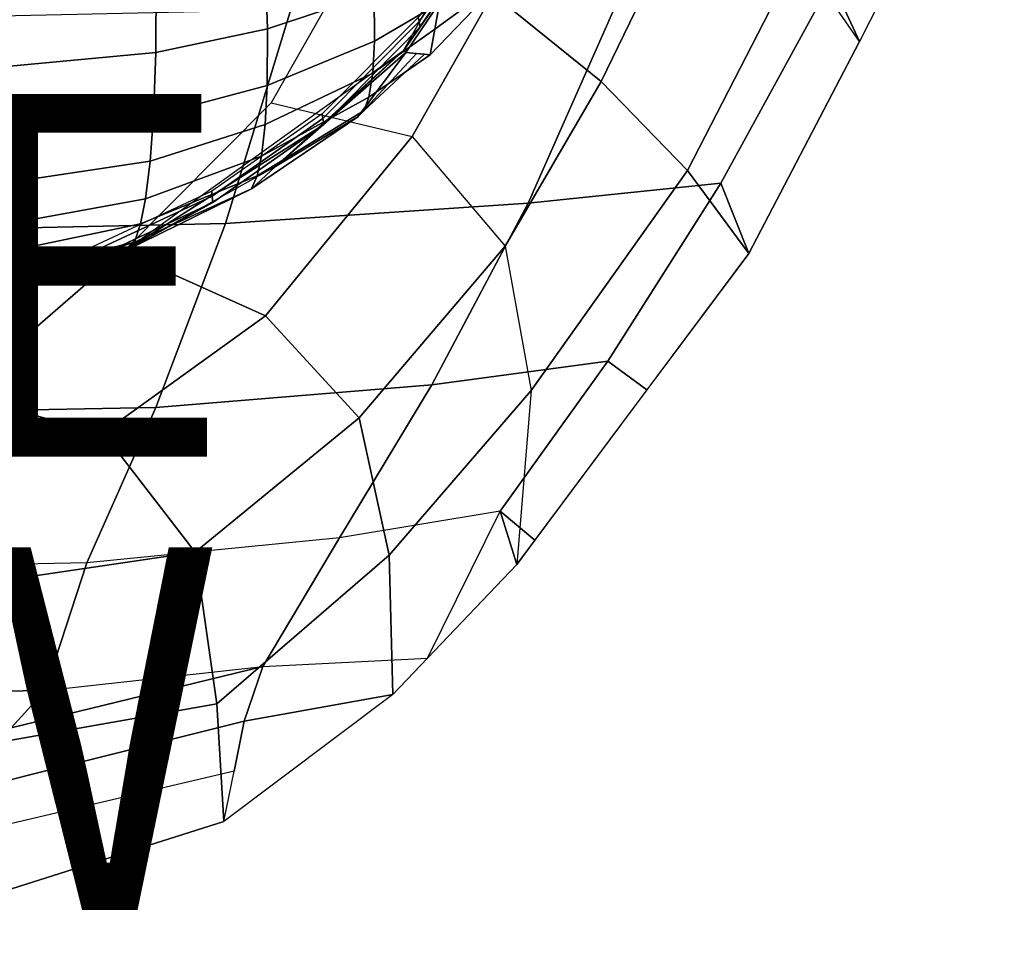
# Model space of a CAD drawing. Units: inches. Extents: x -19.6 to 13.7, y -15.3 to 15.3.
# Drawn here: x 6.2 to 11.7, y -15.2 to -10.1 of the extents above; entities that cross this region are included whole.
import ezdxf

# ---------------------------------------------------------------- set-up
doc = ezdxf.new("R2010")
doc.units = ezdxf.units.IN
doc.header["$MEASUREMENT"] = 0
for name, color, linetype in [('SEAT-TYPE', 7, 'Continuous'), ('SEAT-UPHOLSTERY', 5, 'Continuous'), ('SEAT-VIEW', 7, 'Continuous')]:
    doc.layers.add(name, color=color, linetype=linetype)
doc.styles.get("Standard").update_dxf_attribs({"font": 'arial.ttf'})

msp = doc.modelspace()

# ---------------------------------------------------------------- linework, layer by layer
at = {"layer": 'SEAT-UPHOLSTERY', "invisible_edges": 15}
for points in [[(7.4398, -7.7309, 15.7545), (7.9047, -10.615, 16.3445), (8.4347, -10.0832, 16.2618), (7.9042, -7.526, 15.7578)], [(6.9413, -7.8947, 15.7328), (7.2967, -11.0407, 16.3812), (7.9047, -10.615, 16.3445), (7.4398, -7.7309, 15.7545)], [(6.9413, -7.8947, 15.7328), (6.4177, -8.0126, 15.6928), (6.638, -11.347, 16.3737), (7.2967, -11.0407, 16.3812)], [(5.879, -8.0826, 15.6354), (5.9581, -11.5288, 16.3272), (6.638, -11.347, 16.3737), (6.4177, -8.0126, 15.6928)]]:
    msp.add_3dface(points, dxfattribs=at)
at = {"layer": 'SEAT-UPHOLSTERY'}
for points in [[(10.5325, -9.7318, 13.2339), (11.2123, -8.1925, 12.6343), (11.666, -8.6431, 11.981), (10.8672, -10.2148, 12.6248)], [(9.2695, -8.6105, 15.9421), (9.2695, -8.6105, 15.9421), (8.8748, -9.5082, 16.1452), (8.3557, -10.2626, 16.2995)], [(9.4441, -10.4352, 14.1465), (10.0412, -9.2035, 13.6719), (9.4015, -8.6789, 13.831), (8.8458, -9.9531, 14.2735)], [(10.7138, -9.8801, 12.325), (11.0272, -9.213, 12.0673), (11.666, -8.6431, 11.981), (10.8672, -10.2148, 12.6248)], [(9.9197, -10.9269, 13.7721), (10.5325, -9.7318, 13.2339), (10.0412, -9.2035, 13.6719), (9.4441, -10.4352, 14.1465)], [(8.3669, -10.2763, 16.2477), (8.3669, -10.2763, 16.2477), (8.9014, -9.4833, 16.1393), (8.3557, -10.2626, 16.2995)], [(8.439, -10.1048, 16.2674), (8.8688, -9.4829, 16.1394), (8.8645, -9.4644, 16.1351), (8.4347, -10.0832, 16.2618)], [(8.4449, -10.1345, 16.275), (8.8748, -9.5082, 16.1452), (8.8688, -9.4829, 16.1394), (8.439, -10.1048, 16.2674)], [(8.4004, -10.7392, 14.8587), (8.8458, -9.9531, 14.2735), (8.1986, -9.5402, 14.1369), (7.6248, -10.5539, 14.7516)], [(8.3557, -10.2626, 16.2995), (8.3557, -10.2626, 16.2995), (8.8748, -9.5082, 16.1452), (8.4449, -10.1345, 16.275)], [(7.5916, -9.7774, 13.9497), (8.1756, -9.6283, 14.0426), (8.1918, -9.9496, 14.363), (7.6031, -10.1452, 14.2872)], [(8.5513, -10.0043, 14.7085), (8.1934, -10.2136, 14.7067), (8.1918, -9.9496, 14.363), (8.5451, -9.7509, 14.3986)], [(10.2573, -11.3834, 13.235), (10.8672, -10.2148, 12.6248), (10.5325, -9.7318, 13.2339), (9.9197, -10.9269, 13.7721)], [(7.6031, -10.1452, 14.2872), (6.9872, -10.2764, 14.1979), (6.9891, -9.8733, 13.8473), (7.5916, -9.7774, 13.9497)], [(8.6752, -9.8189, 16.1852), (8.3669, -10.2763, 16.2477), (8.501, -10.2886, 15.4181), (8.8354, -9.9402, 15.4853)], [(8.5262, -10.1464, 15.0633), (8.5513, -10.0043, 14.7085), (8.8974, -9.7873, 14.8261), (8.8775, -9.8893, 15.1464)], [(6.1727, -9.9288, 13.7039), (6.9891, -9.8733, 13.8473), (6.9872, -10.2764, 14.1979), (6.1446, -10.3555, 14.0648)], [(8.5262, -10.1464, 15.0633), (8.8775, -9.8893, 15.1464), (8.8354, -9.9402, 15.4853), (8.501, -10.2886, 15.4181)], [(10.1039, -10.9967, 12.9146), (9.0404, -11.1067, 12.5991), (9.5503, -9.9542, 11.9468), (10.7138, -9.8801, 12.325)], [(10.1039, -10.9967, 12.9146), (10.7138, -9.8801, 12.325), (10.8672, -10.2148, 12.6248), (10.2573, -11.3834, 13.235)], [(9.0404, -11.1067, 12.5991), (7.3719, -11.2197, 12.1233), (7.732, -10.039, 11.368), (9.5503, -9.9542, 11.9468)], [(8.1934, -10.2136, 14.7067), (7.6017, -10.457, 14.6509), (7.6031, -10.1452, 14.2872), (8.1918, -9.9496, 14.363)], [(8.9135, -11.3447, 14.9296), (9.4441, -10.4352, 14.1465), (8.8458, -9.9531, 14.2735), (8.4004, -10.7392, 14.8587)], [(5.623, -10.0851, 10.724), (7.732, -10.039, 11.368), (7.3719, -11.2197, 12.1233), (5.4334, -11.2613, 11.601)], [(8.5262, -10.1464, 15.0633), (8.1836, -10.389, 15.0085), (8.1934, -10.2136, 14.7067), (8.5513, -10.0043, 14.7085)], [(7.9047, -10.615, 16.3445), (7.9084, -10.6394, 16.351), (8.439, -10.1048, 16.2674), (8.4347, -10.0832, 16.2618)], [(7.6017, -10.457, 14.6509), (6.9747, -10.6256, 14.5765), (6.9872, -10.2764, 14.1979), (7.6031, -10.1452, 14.2872)], [(7.9084, -10.6394, 16.351), (7.9134, -10.6729, 16.3601), (8.4449, -10.1345, 16.275), (8.439, -10.1048, 16.2674)], [(7.9134, -10.6729, 16.3601), (7.9134, -10.6729, 16.3601), (8.3557, -10.2626, 16.2995), (8.4449, -10.1345, 16.275)], [(8.1628, -10.5219, 15.3288), (8.1836, -10.389, 15.0085), (8.5262, -10.1464, 15.0633), (8.501, -10.2886, 15.4181)], [(7.5912, -10.6731, 14.9708), (7.6017, -10.457, 14.6509), (8.1934, -10.2136, 14.7067), (8.1836, -10.389, 15.0085)], [(6.9747, -10.6256, 14.5765), (6.1089, -10.7325, 14.4545), (6.1446, -10.3555, 14.0648), (6.9872, -10.2764, 14.1979)], [(6.8078, -11.3744, 16.4044), (6.8078, -11.3744, 16.4044), (8.3557, -10.2626, 16.2995), (7.9134, -10.6729, 16.3601)], [(8.3557, -10.2626, 16.2995), (8.3557, -10.2626, 16.2995), (7.6473, -10.9052, 16.3895), (8.3669, -10.2763, 16.2477)], [(7.6473, -10.9052, 16.3895), (7.6473, -10.9052, 16.3895), (8.1016, -10.6313, 15.8959), (8.3669, -10.2763, 16.2477)], [(8.3669, -10.2763, 16.2477), (8.3669, -10.2763, 16.2477), (8.1016, -10.6313, 15.8959), (8.4252, -10.2817, 15.8869)], [(8.1016, -10.6313, 15.8959), (8.1369, -10.5951, 15.6044), (8.4701, -10.2858, 15.6094), (8.4252, -10.2817, 15.8869)], [(8.4701, -10.2858, 15.6094), (8.1369, -10.5951, 15.6044), (8.1628, -10.5219, 15.3288), (8.501, -10.2886, 15.4181)], [(8.1836, -10.389, 15.0085), (8.1628, -10.5219, 15.3288), (7.5714, -10.8479, 15.3105), (7.5912, -10.6731, 14.9708)], [(6.9566, -10.8743, 14.9097), (6.9747, -10.6256, 14.5765), (7.6017, -10.457, 14.6509), (7.5912, -10.6731, 14.9708)], [(9.0571, -12.14, 14.9494), (9.9197, -10.9269, 13.7721), (9.4441, -10.4352, 14.1465), (8.9135, -11.3447, 14.9296)], [(7.5714, -10.8479, 15.3105), (8.1628, -10.5219, 15.3288), (8.1369, -10.5951, 15.6044), (7.5476, -10.956, 15.6031)], [(6.8078, -11.3744, 16.4044), (7.6248, -10.5539, 14.7516), (8.4004, -10.7392, 14.8587), (7.5932, -11.7286, 16.0625)], [(6.0739, -11.0073, 14.7977), (6.1089, -10.7325, 14.4545), (6.9747, -10.6256, 14.5765), (6.9566, -10.8743, 14.9097)], [(7.2967, -11.0407, 16.3812), (7.2994, -11.0672, 16.3885), (7.9084, -10.6394, 16.351), (7.9047, -10.615, 16.3445)], [(7.2994, -11.0672, 16.3885), (7.3031, -11.1038, 16.3986), (7.9134, -10.6729, 16.3601), (7.9084, -10.6394, 16.351)], [(7.5476, -10.956, 15.6031), (8.1369, -10.5951, 15.6044), (8.1016, -10.6313, 15.8959), (7.5159, -11.0273, 15.9129)], [(8.1016, -10.6313, 15.8959), (8.1016, -10.6313, 15.8959), (7.6473, -10.9052, 16.3895), (7.5159, -11.0273, 15.9129)], [(7.3031, -11.1038, 16.3986), (7.3031, -11.1038, 16.3986), (6.8078, -11.3744, 16.4044), (7.9134, -10.6729, 16.3601)], [(7.5912, -10.6731, 14.9708), (7.5714, -10.8479, 15.3105), (6.9308, -11.0835, 15.2639), (6.9566, -10.8743, 14.9097)], [(7.5932, -11.7286, 16.0625), (8.4004, -10.7392, 14.8587), (8.9135, -11.3447, 14.9296), (8.1091, -12.2898, 16.1337)], [(6.9308, -11.0835, 15.2639), (7.5714, -10.8479, 15.3105), (7.5476, -10.956, 15.6031), (6.9036, -11.2208, 15.5693)], [(6.9566, -10.8743, 14.9097), (6.9308, -11.0835, 15.2639), (6.0332, -11.2458, 15.1628), (6.0739, -11.0073, 14.7977)], [(7.6473, -10.9052, 16.3895), (7.6473, -10.9052, 16.3895), (6.8078, -11.3744, 16.4044), (7.5159, -11.0273, 15.9129)], [(7.5476, -10.956, 15.6031), (7.5159, -11.0273, 15.9129), (6.8697, -11.3222, 15.8929), (6.9036, -11.2208, 15.5693)], [(8.9783, -13.0987, 14.9385), (10.2573, -11.3834, 13.235), (9.9197, -10.9269, 13.7721), (9.0571, -12.14, 14.9494)], [(9.4793, -11.9782, 13.6972), (8.5106, -12.1092, 13.4519), (9.0404, -11.1067, 12.5991), (10.1039, -10.9967, 12.9146)], [(9.4793, -11.9782, 13.6972), (10.1039, -10.9967, 12.9146), (10.2573, -11.3834, 13.235), (9.6957, -12.1365, 13.983)], [(7.2967, -11.0407, 16.3812), (6.638, -11.347, 16.3737), (6.6396, -11.3752, 16.3814), (7.2994, -11.0672, 16.3885)], [(7.2994, -11.0672, 16.3885), (6.6396, -11.3752, 16.3814), (6.6417, -11.4139, 16.3921), (7.3031, -11.1038, 16.3986)], [(7.5159, -11.0273, 15.9129), (7.5159, -11.0273, 15.9129), (6.8078, -11.3744, 16.4044), (6.8697, -11.3222, 15.8929)], [(6.0332, -11.2458, 15.1628), (6.9308, -11.0835, 15.2639), (6.9036, -11.2208, 15.5693), (5.9956, -11.4095, 15.4778)], [(6.6417, -11.4139, 16.3921), (6.6417, -11.4139, 16.3921), (6.8078, -11.3744, 16.4044), (7.3031, -11.1038, 16.3986)], [(8.5106, -12.1092, 13.4519), (6.9876, -12.2337, 13.0806), (7.3719, -11.2197, 12.1233), (9.0404, -11.1067, 12.5991)], [(5.4334, -11.2613, 11.601), (7.3719, -11.2197, 12.1233), (6.9876, -12.2337, 13.0806), (5.2187, -12.2673, 12.6662)], [(6.9036, -11.2208, 15.5693), (6.8697, -11.3222, 15.8929), (5.9531, -11.5396, 15.8125), (5.9956, -11.4095, 15.4778)], [(6.8697, -11.3222, 15.8929), (6.8697, -11.3222, 15.8929), (5.8827, -11.6364, 16.3461), (5.9531, -11.5396, 15.8125)], [(6.8078, -11.3744, 16.4044), (6.8078, -11.3744, 16.4044), (5.8827, -11.6364, 16.3461), (6.8697, -11.3222, 15.8929)], [(8.1091, -12.2898, 16.1337), (8.9135, -11.3447, 14.9296), (9.0571, -12.14, 14.9494), (8.2745, -13.0473, 16.1565)], [(6.8078, -11.3744, 16.4044), (6.8078, -11.3744, 16.4044), (5.9589, -11.598, 16.3462), (4.927, -11.6707, 16.2233)], [(5.8904, -12.1697, 17.0275), (6.8078, -11.3744, 16.4044), (7.5932, -11.7286, 16.0625), (6.6979, -12.3738, 17.1391)], [(6.8078, -11.3744, 16.4044), (5.8904, -12.1697, 17.0275), (5.9589, -11.598, 16.3462), (6.8078, -11.3744, 16.4044)], [(5.9581, -11.5288, 16.3272), (5.9584, -11.558, 16.3352), (6.6396, -11.3752, 16.3814), (6.638, -11.347, 16.3737)], [(5.9584, -11.558, 16.3352), (5.9589, -11.598, 16.3462), (6.6417, -11.4139, 16.3921), (6.6396, -11.3752, 16.3814)], [(6.6417, -11.4139, 16.3921), (6.6417, -11.4139, 16.3921), (5.9589, -11.598, 16.3462), (6.8078, -11.3744, 16.4044)], [(6.6979, -12.3738, 17.1391), (7.5932, -11.7286, 16.0625), (8.1091, -12.2898, 16.1337), (7.2053, -13.0305, 17.2091)], [(9.4793, -11.9782, 13.6972), (8.8856, -12.8046, 14.6651), (8.0009, -12.9524, 14.4844), (8.5106, -12.1092, 13.4519)], [(8.8856, -12.8046, 14.6651), (9.4793, -11.9782, 13.6972), (9.6957, -12.1365, 13.983), (9.0774, -12.9657, 14.8065)], [(8.5106, -12.1092, 13.4519), (8.0009, -12.9524, 14.4844), (6.608, -13.0903, 14.2075), (6.9876, -12.2337, 13.0806)], [(8.2745, -13.0473, 16.1565), (9.0571, -12.14, 14.9494), (8.9783, -13.0986, 14.9386), (8.2948, -13.8165, 16.1256)], [(6.6979, -12.3738, 17.1391), (5.2, -12.6951, 18.2273), (5.3324, -12.3063, 17.3251), (5.8904, -12.1697, 17.0275)], [(5.2187, -12.2673, 12.6662), (6.9876, -12.2337, 13.0806), (6.608, -13.0903, 14.2075), (4.9898, -13.1236, 13.8921)], [(7.2053, -13.0305, 17.2091), (8.1091, -12.2898, 16.1337), (8.2745, -13.0473, 16.1565), (7.3236, -13.8681, 17.2255)], [(7.2053, -13.0305, 17.2091), (5.0859, -13.3431, 18.9584), (5.2, -12.6951, 18.2273), (6.6979, -12.3738, 17.1391)], [(8.8856, -12.8046, 14.6651), (8.0009, -12.9524, 14.4844), (7.5774, -13.6624, 15.6312), (8.4851, -13.6166, 15.7951)], [(8.4851, -13.6166, 15.7951), (8.8856, -12.8046, 14.6651), (8.9783, -13.0986, 14.9386), (8.4851, -13.6166, 15.7951)], [(8.9783, -13.0987, 14.9385), (8.8856, -12.8046, 14.6651), (9.0774, -12.9657, 14.8065), (8.9783, -13.0986, 14.9386)], [(8.0009, -12.9524, 14.4844), (6.608, -13.0903, 14.2075), (6.3775, -13.7946, 15.4791), (7.5774, -13.6624, 15.6312)], [(7.3236, -13.8681, 17.2255), (5.0247, -14.2742, 19.2671), (5.0859, -13.3431, 18.9584), (7.2053, -13.0305, 17.2091)], [(7.3236, -13.8681, 17.2255), (8.2745, -13.0473, 16.1565), (8.2948, -13.8165, 16.1256), (7.3631, -14.5166, 17.5547)], [(4.6843, -13.8199, 15.2453), (6.3775, -13.7946, 15.4791), (6.608, -13.0903, 14.2075), (4.9898, -13.1236, 13.8921)], [(7.4755, -13.9627, 16.3407), (7.5774, -13.6624, 15.6312), (8.4851, -13.6166, 15.7951), (8.2948, -13.8165, 16.1256)], [(6.1901, -13.999, 15.8921), (7.5774, -13.6624, 15.6312), (7.4755, -13.9627, 16.3407), (5.8457, -14.3705, 16.8236)], [(6.3775, -13.7946, 15.4791), (7.5774, -13.6624, 15.6312), (6.1901, -13.999, 15.8921)], [(4.6843, -13.8199, 15.2453), (4.1037, -14.1171, 15.9633), (6.1901, -13.999, 15.8921), (6.3775, -13.7946, 15.4791)], [(7.3631, -14.5166, 17.5547), (7.4193, -14.2397, 16.9477), (7.4755, -13.9627, 16.3407), (8.2948, -13.8165, 16.1256)], [(7.3631, -14.5166, 17.5547), (5.1765, -15.2101, 19.2529), (5.0247, -14.2742, 19.2671), (7.3236, -13.8681, 17.2255)], [(5.8457, -14.3705, 16.8236), (7.4755, -13.9627, 16.3407), (7.4193, -14.2397, 16.9477), (5.5848, -14.6712, 17.6309)], [(7.4193, -14.2397, 16.9477), (5.5848, -14.6712, 17.6309), (5.1765, -15.2101, 19.2529), (7.3631, -14.5166, 17.5547)]]:
    msp.add_3dface(points, dxfattribs=at)

# ---------------------------------------------------------------- texts
at = {"layer": 'SEAT-TYPE', "flags": 2}
msp.add_attdef('TYPE', (1.0018, -12.5052, 0), 'SEAT', height=2, dxfattribs=at)
at = {"layer": 'SEAT-VIEW', "flags": 2}
msp.add_attdef('VIEW', (1.0018, -15.0052, 0), 'T', height=2, dxfattribs=at)

doc.saveas('drawing.dxf')
